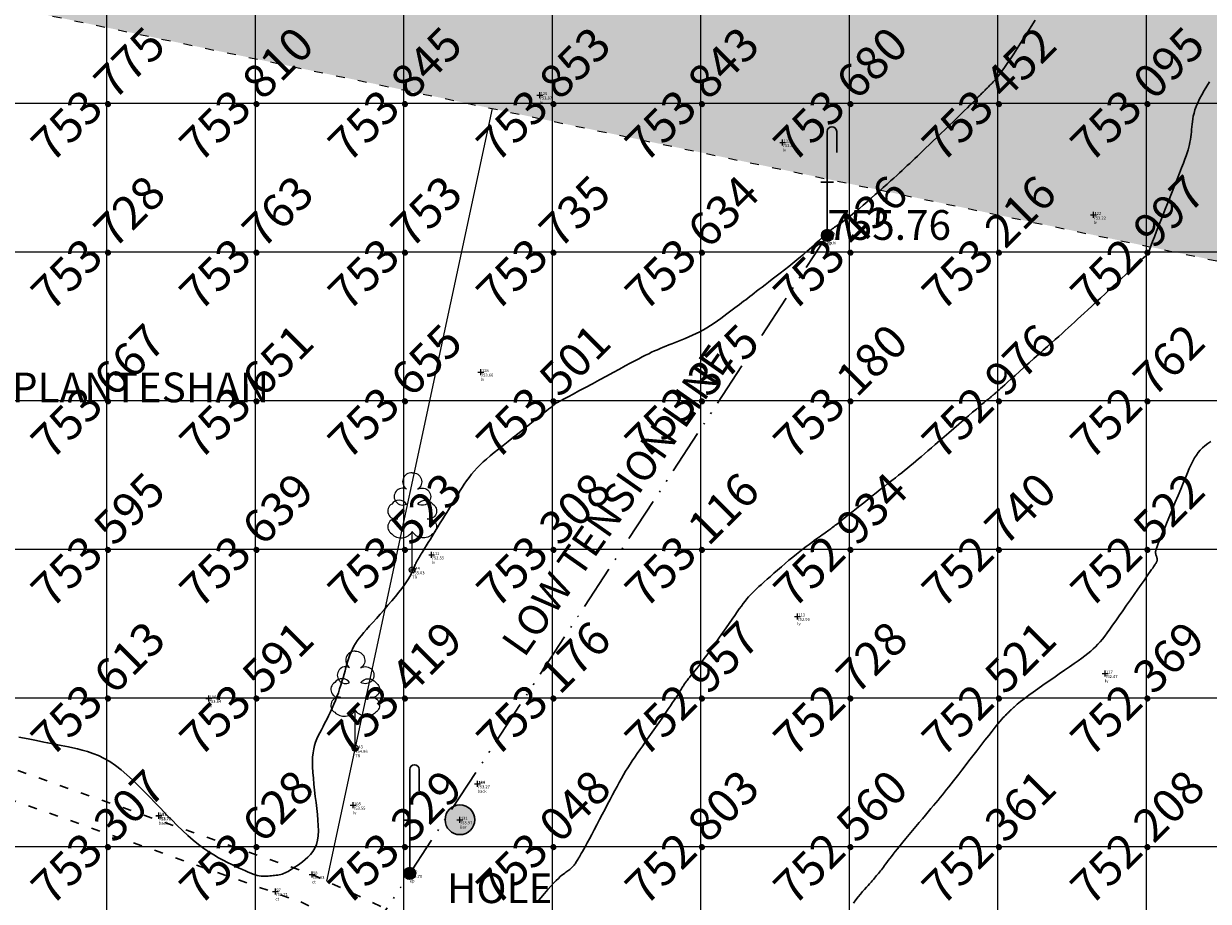
# Model space of a CAD drawing. Extents: x 211391 to 447957, y 1410580 to 2846156.
# Drawn here: x 224671 to 224751, y 1422636 to 1422696 of the extents above; entities that cross this region are included whole.
import ezdxf
from ezdxf.enums import TextEntityAlignment as Align

# ---------------------------------------------------------------- set-up
doc = ezdxf.new("R2010")
doc.units = 0
doc.header["$MEASUREMENT"] = 0
doc.header["$PDMODE"] = 2
doc.header["$PDSIZE"] = 0.2
for name, pattern in [('ACAD_ISO03W100', [30, 12, -18]), ('ACAD_ISO12W100', [21, 12, -3, 0, -3, 0, -3]), ('DASHDOT', [1, 0.5, -0.25, 0, -0.25])]:
    doc.linetypes.add(name, pattern=pattern)
for name, color, linetype, lineweight in [('Black Top', 5, 'ACAD_ISO03W100', 30), ('contour', 30, 'Continuous', 30), ('Elect Pole', 7, 'Continuous', 30), ('L.T.Line', 63, 'ACAD_ISO12W100', 30), ('Tree', 92, 'Continuous', 25), ('well', 223, 'Continuous', 30)]:
    doc.layers.add(name, color=color, linetype=linetype, lineweight=lineweight)
for name, color, linetype in [('BUND', 246, 'ACAD_ISO03W100'), ('DE', 7, 'Continuous'), ('EL', 7, 'Continuous'), ('GL', 251, 'Continuous'), ('grid', 251, 'DASHDOT'), ('Hatch', 251, 'Continuous'), ('HIGHT', 6, 'Continuous'), ('PN', 7, 'Continuous'), ('PT', 7, 'Continuous'), ('Text', 7, 'Continuous')]:
    doc.layers.add(name, color=color, linetype=linetype)
doc.styles.add('style1', font='tahoma.ttf')
doc.styles.add('style2', font='swissc.ttf')

# ---------------------------------------------------------------- blocks, each defined once
blk = doc.blocks.new('ep')
at = {"layer": 'Elect Pole', "ltscale": 0.25}
blk.add_hatch(color=256, dxfattribs=at).paths.add_polyline_path([(-0.394, 0, 1), (0.394, 0, 1)])
at = {"layer": 'Elect Pole'}
for points in [[(0, 0), (0, 7)], [(0.632, 5.568), (0.632, 7)], [(-0.44, 3.59), (0.426, 3.592)]]:
    blk.add_lwpolyline(points, dxfattribs=at)
at = {"layer": 'Elect Pole', "ltscale": 0.25}
blk.add_circle((0, 0), 0.394, dxfattribs=at)
at = {"layer": 'Elect Pole'}
blk.add_arc((0.316, 7), 0.316, 0, 180, dxfattribs=at)
blk = doc.blocks.new('Tree')
at = {"layer": 'Tree', "linetype": 'Continuous'}
blk.add_line((0, 0), (0, 2.583), dxfattribs=at)
for points in [[(0, 6.536, 0.753029), (-0.381, 5.426, 1.659783), (-0.381, 4.426, 0.520567), (-1.381, 4.426, 0.849431), (-0.973, 3.426, 0.849431), (-1.381, 2.426, 0.496879), (0, 2.583)], [(0, 6.536, -0.753029), (0.381, 5.426, -1.740252), (0.381, 4.426, -0.520567), (1.381, 4.426, -0.823899), (1.014, 3.426, -0.823899), (1.381, 2.426, -0.496879), (0, 2.583)]]:
    blk.add_lwpolyline(points, format="xyb", dxfattribs=at)
blk.add_circle((0, 0), 0.2, dxfattribs=at)

msp = doc.modelspace()

# ---------------------------------------------------------------- hatches: boundary and pattern name
at = {"layer": 'Hatch'}
h = msp.add_hatch(dxfattribs=at)
h.set_pattern_fill('GRASS', color=3, scale=5, style=0)
h.paths.add_polyline_path([(224768.46, 1422727.77), (224691.26, 1422739.86), (224630.33, 1422747.04), (224641.42, 1422796.58), (224664.82, 1422839.31), (224586.67, 1422866.774), (224569.3, 1422737.25), (224503.991, 1422748.888), (224512.285, 1422706.954), (224529.782, 1422698.685), (224549.406, 1422689.836), (224566.121, 1422683.549), (224626.699, 1422661.92), (224631.422, 1422660.044), (224639.26, 1422703.13), (224763.7, 1422676.99)])
at = {"layer": 'well'}
h = msp.add_hatch(color=256, dxfattribs=at)
edge = h.paths.add_edge_path()
edge.add_arc((224700.45, 1422641.961), 1, 0, 360)

# ---------------------------------------------------------------- linework, layer by layer
msp.add_lwpolyline([(224691.479, 1422637.825), (224702.653, 1422689.814)])
msp.add_circle((225251.8, 1422900.172), 2500)
at = {"layer": 'Black Top', "color": 7, "ltscale": 0.05}
for points in [[(224566.121, 1422683.549), (224626.699, 1422661.92), (224652.285, 1422651.757), (224690.492, 1422638.284), (224718.833, 1422625.093), (224741.905, 1422617.983), (224792.33, 1422607.45), (224864.441, 1422594.528)], [(224565.433, 1422681.671), (224625.993, 1422660.048), (224651.583, 1422649.884), (224689.736, 1422636.43), (224718.113, 1422623.222), (224741.405, 1422616.044), (224791.949, 1422605.487), (224864.088, 1422592.559)]]:
    msp.add_lwpolyline(points, dxfattribs=at)
at = {"layer": 'BUND', "ltscale": 0.05}
msp.add_lwpolyline([(224768.46, 1422727.77), (224691.26, 1422739.86), (224630.33, 1422747.04), (224641.42, 1422796.58), (224664.82, 1422839.31), (224586.67, 1422866.774), (224569.3, 1422737.25), (224503.991, 1422748.888), (224512.285, 1422706.954), (224529.782, 1422698.685), (224549.406, 1422689.836), (224566.121, 1422683.549), (224626.699, 1422661.92), (224631.422, 1422660.044), (224639.26, 1422703.13), (224763.7, 1422676.99)], close=True, dxfattribs=at)
at = {"layer": 'contour'}
for points in [[(224670.756, 1422647.527, 753.5), (224671.124, 1422647.454, 753.5), (224671.484, 1422647.382, 753.5), (224671.827, 1422647.313, 753.5), (224672.143, 1422647.25, 753.5), (224672.427, 1422647.193, 753.5), (224672.684, 1422647.142, 753.5), (224672.92, 1422647.094, 753.5), (224673.146, 1422647.049, 753.5), (224673.368, 1422647.005, 753.5), (224673.594, 1422646.96, 753.5), (224673.833, 1422646.913, 753.5), (224674.091, 1422646.861, 753.5), (224674.377, 1422646.804, 753.5), (224674.687, 1422646.736, 753.5), (224675.018, 1422646.654, 753.5), (224675.367, 1422646.554, 753.5), (224675.73, 1422646.43, 753.5), (224676.104, 1422646.278, 753.5), (224676.484, 1422646.094, 753.5), (224676.869, 1422645.873, 753.5), (224677.253, 1422645.614, 753.5), (224677.638, 1422645.318, 753.5), (224678.022, 1422644.993, 753.5), (224678.405, 1422644.643, 753.5), (224678.787, 1422644.273, 753.5), (224679.167, 1422643.89, 753.5), (224679.546, 1422643.499, 753.5), (224679.923, 1422643.104, 753.5), (224680.298, 1422642.711, 753.5), (224680.671, 1422642.324, 753.5), (224681.041, 1422641.946, 753.5), (224681.408, 1422641.58, 753.5), (224681.772, 1422641.229, 753.5), (224682.133, 1422640.896, 753.5), (224682.49, 1422640.585, 753.5), (224682.844, 1422640.299, 753.5), (224683.194, 1422640.039, 753.5), (224683.538, 1422639.806, 753.5), (224683.874, 1422639.596, 753.5), (224684.199, 1422639.408, 753.5), (224684.511, 1422639.239, 753.5), (224684.808, 1422639.087, 753.5), (224685.087, 1422638.95, 753.5), (224685.347, 1422638.826, 753.5), (224685.585, 1422638.713, 753.5), (224685.804, 1422638.61, 753.5), (224686.004, 1422638.518, 753.5), (224686.188, 1422638.437, 753.5), (224686.358, 1422638.366, 753.5), (224686.517, 1422638.306, 753.5), (224686.665, 1422638.257, 753.5), (224686.805, 1422638.219, 753.5), (224686.939, 1422638.192, 753.5), (224687.068, 1422638.174, 753.5), (224687.191, 1422638.164, 753.5), (224687.311, 1422638.162, 753.5), (224687.427, 1422638.164, 753.5), (224687.54, 1422638.171, 753.5), (224687.65, 1422638.18, 753.5), (224687.759, 1422638.191, 753.5), (224687.866, 1422638.202, 753.5), (224687.972, 1422638.214, 753.5), (224688.076, 1422638.227, 753.5), (224688.179, 1422638.243, 753.5), (224688.281, 1422638.261, 753.5), (224688.381, 1422638.284, 753.5), (224688.481, 1422638.312, 753.5), (224688.578, 1422638.345, 753.5), (224688.675, 1422638.384, 753.5), (224688.773, 1422638.431, 753.5), (224688.874, 1422638.485, 753.5), (224688.981, 1422638.547, 753.5), (224689.095, 1422638.619, 753.5), (224689.22, 1422638.7, 753.5), (224689.357, 1422638.791, 753.5), (224689.508, 1422638.893, 753.5), (224689.675, 1422639.007, 753.5), (224689.853, 1422639.134, 753.5), (224690.035, 1422639.277, 753.5), (224690.214, 1422639.438, 753.5), (224690.385, 1422639.619, 753.5), (224690.54, 1422639.822, 753.5), (224690.675, 1422640.05, 753.5), (224690.781, 1422640.303, 753.5), (224690.855, 1422640.584, 753.5), (224690.899, 1422640.891, 753.5), (224690.916, 1422641.221, 753.5), (224690.913, 1422641.571, 753.5), (224690.891, 1422641.939, 753.5), (224690.856, 1422642.321, 753.5), (224690.812, 1422642.716, 753.5), (224690.762, 1422643.121, 753.5), (224690.712, 1422643.531, 753.5), (224690.663, 1422643.944, 753.5), (224690.617, 1422644.353, 753.5), (224690.578, 1422644.754, 753.5), (224690.548, 1422645.143, 753.5), (224690.528, 1422645.513, 753.5), (224690.522, 1422645.86, 753.5), (224690.531, 1422646.179, 753.5), (224690.558, 1422646.467, 753.5), (224690.602, 1422646.727, 753.5), (224690.66, 1422646.966, 753.5), (224690.732, 1422647.188, 753.5), (224690.816, 1422647.399, 753.5), (224690.91, 1422647.605, 753.5), (224691.013, 1422647.812, 753.5), (224691.124, 1422648.024, 753.5), (224691.24, 1422648.246, 753.5), (224691.36, 1422648.478, 753.5), (224691.482, 1422648.719, 753.5), (224691.605, 1422648.966, 753.5), (224691.727, 1422649.219, 753.5), (224691.846, 1422649.476, 753.5), (224691.961, 1422649.735, 753.5), (224692.069, 1422649.995, 753.5), (224692.17, 1422650.255, 753.5), (224692.263, 1422650.513, 753.5), (224692.35, 1422650.77, 753.5), (224692.431, 1422651.023, 753.5), (224692.508, 1422651.273, 753.5), (224692.58, 1422651.518, 753.5), (224692.648, 1422651.758, 753.5), (224692.713, 1422651.992, 753.5), (224692.777, 1422652.219, 753.5), (224692.84, 1422652.439, 753.5), (224692.904, 1422652.653, 753.5), (224692.972, 1422652.861, 753.5), (224693.044, 1422653.062, 753.5), (224693.123, 1422653.259, 753.5), (224693.209, 1422653.45, 753.5), (224693.306, 1422653.635, 753.5), (224693.414, 1422653.817, 753.5), (224693.534, 1422653.997, 753.5), (224693.669, 1422654.18, 753.5), (224693.818, 1422654.368, 753.5), (224693.984, 1422654.565, 753.5), (224694.166, 1422654.775, 753.5), (224694.367, 1422655.001, 753.5), (224694.588, 1422655.247, 753.5), (224694.827, 1422655.515, 753.5), (224695.081, 1422655.8, 753.5), (224695.342, 1422656.095, 753.5), (224695.605, 1422656.396, 753.5), (224695.862, 1422656.696, 753.5), (224696.107, 1422656.989, 753.5), (224696.334, 1422657.268, 753.5), (224696.537, 1422657.529, 753.5), (224696.71, 1422657.765, 753.5), (224696.855, 1422657.978, 753.5), (224696.976, 1422658.168, 753.5), (224697.075, 1422658.338, 753.5), (224697.155, 1422658.489, 753.5), (224697.221, 1422658.623, 753.5), (224697.274, 1422658.74, 753.5), (224697.319, 1422658.843, 753.5), (224697.357, 1422658.933, 753.5), (224697.391, 1422659.012, 753.5), (224697.42, 1422659.081, 753.5), (224697.446, 1422659.141, 753.5), (224697.47, 1422659.193, 753.5), (224697.491, 1422659.24, 753.5), (224697.511, 1422659.283, 753.5), (224697.53, 1422659.322, 753.5), (224697.55, 1422659.359, 753.5), (224697.569, 1422659.395, 753.5), (224697.589, 1422659.431, 753.5), (224697.61, 1422659.466, 753.5), (224697.631, 1422659.502, 753.5), (224697.654, 1422659.539, 753.5), (224697.677, 1422659.577, 753.5), (224697.702, 1422659.617, 753.5), (224697.728, 1422659.66, 753.5), (224697.759, 1422659.71, 753.5), (224697.796, 1422659.771, 753.5), (224697.843, 1422659.848, 753.5), (224697.902, 1422659.944, 753.5), (224697.975, 1422660.064, 753.5), (224698.066, 1422660.213, 753.5), (224698.177, 1422660.394, 753.5), (224698.31, 1422660.609, 753.5), (224698.46, 1422660.854, 753.5), (224698.622, 1422661.118, 753.5), (224698.791, 1422661.393, 753.5), (224698.962, 1422661.671, 753.5), (224699.13, 1422661.943, 753.5), (224699.288, 1422662.201, 753.5), (224699.433, 1422662.435, 753.5), (224699.56, 1422662.641, 753.5), (224699.671, 1422662.822, 753.5), (224699.77, 1422662.984, 753.5), (224699.862, 1422663.134, 753.5), (224699.951, 1422663.277, 753.5), (224700.039, 1422663.422, 753.5), (224700.131, 1422663.573, 753.5), (224700.232, 1422663.737, 753.5), (224700.344, 1422663.919, 753.5), (224700.467, 1422664.116, 753.5), (224700.601, 1422664.326, 753.5), (224700.745, 1422664.545, 753.5), (224700.899, 1422664.768, 753.5), (224701.063, 1422664.992, 753.5), (224701.235, 1422665.214, 753.5), (224701.415, 1422665.43, 753.5), (224701.604, 1422665.637, 753.5), (224701.803, 1422665.838, 753.5), (224702.015, 1422666.037, 753.5), (224702.243, 1422666.238, 753.5), (224702.489, 1422666.446, 753.5), (224702.756, 1422666.665, 753.5), (224703.046, 1422666.899, 753.5), (224703.362, 1422667.151, 753.5), (224703.704, 1422667.424, 753.5), (224704.066, 1422667.712, 753.5), (224704.435, 1422668.007, 753.5), (224704.804, 1422668.301, 753.5), (224705.161, 1422668.586, 753.5), (224705.496, 1422668.853, 753.5), (224705.8, 1422669.096, 753.5), (224706.062, 1422669.306, 753.5), (224706.276, 1422669.476, 753.5), (224706.444, 1422669.611, 753.5), (224706.572, 1422669.714, 753.5), (224706.667, 1422669.79, 753.5), (224706.734, 1422669.844, 753.5), (224706.779, 1422669.88, 753.5), (224706.809, 1422669.904, 753.5), (224706.829, 1422669.92, 753.5), (224706.844, 1422669.933, 753.5), (224706.856, 1422669.942, 753.5), (224706.865, 1422669.95, 753.5), (224706.872, 1422669.955, 753.5), (224706.877, 1422669.959, 753.5), (224706.88, 1422669.962, 753.5), (224706.883, 1422669.964, 753.5), (224706.884, 1422669.965, 753.5), (224706.886, 1422669.967, 753.5), (224706.887, 1422669.968, 753.5), (224706.888, 1422669.97, 753.5), (224706.889, 1422669.971, 753.5), (224706.89, 1422669.972, 753.5), (224706.891, 1422669.973, 753.5), (224706.892, 1422669.974, 753.5), (224706.894, 1422669.975, 753.5), (224706.895, 1422669.976, 753.5), (224706.897, 1422669.977, 753.5), (224706.899, 1422669.978, 753.5), (224706.901, 1422669.979, 753.5), (224706.903, 1422669.98, 753.5), (224706.905, 1422669.981, 753.5), (224706.908, 1422669.982, 753.5), (224706.911, 1422669.983, 753.5), (224706.915, 1422669.985, 753.5), (224706.93, 1422669.993, 753.5), (224706.962, 1422670.011, 753.5), (224707.023, 1422670.044, 753.5), (224707.122, 1422670.097, 753.5), (224707.266, 1422670.175, 753.5), (224707.467, 1422670.283, 753.5), (224707.732, 1422670.425, 753.5), (224708.068, 1422670.606, 753.5), (224708.462, 1422670.818, 753.5), (224708.9, 1422671.054, 753.5), (224709.367, 1422671.304, 753.5), (224709.846, 1422671.562, 753.5), (224710.322, 1422671.818, 753.5), (224710.78, 1422672.065, 753.5), (224711.205, 1422672.294, 753.5), (224711.585, 1422672.498, 753.5), (224711.922, 1422672.68, 753.5), (224712.222, 1422672.84, 753.5), (224712.49, 1422672.982, 753.5), (224712.732, 1422673.108, 753.5), (224712.953, 1422673.221, 753.5), (224713.16, 1422673.324, 753.5), (224713.358, 1422673.418, 753.5), (224713.552, 1422673.508, 753.5), (224713.744, 1422673.593, 753.5), (224713.936, 1422673.675, 753.5), (224714.129, 1422673.755, 753.5), (224714.325, 1422673.834, 753.5), (224714.525, 1422673.913, 753.5), (224714.73, 1422673.994, 753.5), (224714.943, 1422674.077, 753.5), (224715.165, 1422674.163, 753.5), (224715.393, 1422674.254, 753.5), (224715.628, 1422674.35, 753.5), (224715.868, 1422674.452, 753.5), (224716.111, 1422674.561, 753.5), (224716.356, 1422674.676, 753.5), (224716.601, 1422674.8, 753.5), (224716.845, 1422674.933, 753.5), (224717.088, 1422675.076, 753.5), (224717.327, 1422675.225, 753.5), (224717.561, 1422675.379, 753.5), (224717.789, 1422675.536, 753.5), (224718.009, 1422675.693, 753.5), (224718.221, 1422675.848, 753.5), (224718.423, 1422675.998, 753.5), (224718.613, 1422676.141, 753.5), (224718.792, 1422676.275, 753.5), (224718.959, 1422676.402, 753.5), (224719.117, 1422676.521, 753.5), (224719.268, 1422676.635, 753.5), (224719.413, 1422676.745, 753.5), (224719.555, 1422676.853, 753.5), (224719.694, 1422676.959, 753.5), (224719.833, 1422677.065, 753.5), (224719.974, 1422677.172, 753.5), (224720.119, 1422677.283, 753.5), (224720.27, 1422677.4, 753.5), (224720.432, 1422677.524, 753.5), (224720.605, 1422677.657, 753.5), (224720.794, 1422677.803, 753.5), (224721.001, 1422677.963, 753.5), (224721.228, 1422678.138, 753.5), (224721.477, 1422678.331, 753.5), (224721.743, 1422678.538, 753.5), (224722.021, 1422678.754, 753.5), (224722.304, 1422678.976, 753.5), (224722.588, 1422679.199, 753.5), (224722.865, 1422679.419, 753.5), (224723.129, 1422679.632, 753.5), (224723.376, 1422679.834, 753.5), (224723.601, 1422680.021, 753.5), (224723.803, 1422680.193, 753.5), (224723.985, 1422680.351, 753.5), (224724.148, 1422680.497, 753.5), (224724.295, 1422680.63, 753.5), (224724.428, 1422680.753, 753.5), (224724.547, 1422680.865, 753.5), (224724.656, 1422680.968, 753.5), (224724.756, 1422681.062, 753.5), (224724.848, 1422681.149, 753.5), (224724.933, 1422681.229, 753.5), (224725.012, 1422681.303, 753.5), (224725.088, 1422681.371, 753.5), (224725.161, 1422681.435, 753.5), (224725.232, 1422681.496, 753.5), (224725.302, 1422681.554, 753.5), (224725.374, 1422681.61, 753.5), (224725.446, 1422681.665, 753.5), (224725.521, 1422681.719, 753.5), (224725.599, 1422681.774, 753.5), (224725.68, 1422681.829, 753.5), (224725.765, 1422681.887, 753.5), (224725.855, 1422681.947, 753.5), (224725.951, 1422682.011, 753.5), (224726.053, 1422682.079, 753.5), (224726.163, 1422682.155, 753.5), (224726.284, 1422682.239, 753.5), (224726.418, 1422682.336, 753.5), (224726.567, 1422682.448, 753.5), (224726.734, 1422682.577, 753.5), (224726.92, 1422682.726, 753.5), (224727.129, 1422682.898, 753.5), (224727.36, 1422683.094, 753.5), (224727.611, 1422683.311, 753.5), (224727.875, 1422683.542, 753.5), (224728.147, 1422683.783, 753.5), (224728.422, 1422684.028, 753.5), (224728.695, 1422684.271, 753.5), (224728.959, 1422684.509, 753.5), (224729.21, 1422684.735, 753.5), (224729.443, 1422684.946, 753.5), (224729.66, 1422685.141, 753.5), (224729.862, 1422685.325, 753.5), (224730.053, 1422685.498, 753.5), (224730.234, 1422685.663, 753.5), (224730.408, 1422685.823, 753.5), (224730.578, 1422685.979, 753.5), (224730.744, 1422686.134, 753.5), (224730.911, 1422686.29, 753.5), (224731.08, 1422686.45, 753.5), (224731.254, 1422686.616, 753.5), (224731.437, 1422686.79, 753.5), (224731.63, 1422686.975, 753.5), (224731.836, 1422687.173, 753.5), (224732.058, 1422687.387, 753.5), (224732.298, 1422687.62, 753.5), (224732.559, 1422687.871, 753.5), (224732.834, 1422688.137, 753.5), (224733.117, 1422688.412, 753.5), (224733.402, 1422688.688, 753.5), (224733.682, 1422688.959, 753.5), (224733.951, 1422689.22, 753.5), (224734.202, 1422689.463, 753.5), (224734.428, 1422689.684, 753.5), (224734.625, 1422689.876, 753.5), (224734.794, 1422690.042, 753.5), (224734.938, 1422690.184, 753.5), (224735.061, 1422690.305, 753.5), (224735.166, 1422690.409, 753.5), (224735.256, 1422690.498, 753.5), (224735.333, 1422690.576, 753.5), (224735.402, 1422690.646, 753.5), (224735.465, 1422690.709, 753.5), (224735.523, 1422690.768, 753.5), (224735.577, 1422690.823, 753.5), (224735.628, 1422690.874, 753.5), (224735.676, 1422690.923, 753.5), (224735.722, 1422690.969, 753.5), (224735.766, 1422691.014, 753.5), (224735.81, 1422691.059, 753.5), (224735.854, 1422691.103, 753.5), (224735.899, 1422691.148, 753.5), (224735.946, 1422691.194, 753.5), (224735.994, 1422691.242, 753.5), (224736.045, 1422691.293, 753.5), (224736.1, 1422691.347, 753.5), (224736.159, 1422691.406, 753.5), (224736.222, 1422691.47, 753.5), (224736.292, 1422691.539, 753.5), (224736.369, 1422691.619, 753.5), (224736.456, 1422691.715, 753.5), (224736.555, 1422691.829, 753.5), (224736.669, 1422691.968, 753.5), (224736.799, 1422692.136, 753.5), (224736.949, 1422692.338, 753.5), (224737.119, 1422692.579, 753.5), (224737.312, 1422692.859, 753.5), (224737.523, 1422693.174, 753.5), (224737.746, 1422693.513, 753.5), (224737.975, 1422693.866, 753.5), (224738.206, 1422694.224, 753.5), (224738.433, 1422694.577, 753.5), (224738.65, 1422694.917, 753.5), (224738.851, 1422695.233, 753.5), (224739.032, 1422695.518, 753.5), (224739.194, 1422695.774, 753.5)], [(224705.634, 1422636.398, 753), (224705.891, 1422636.705, 753), (224706.14, 1422636.998, 753), (224706.374, 1422637.268, 753), (224706.587, 1422637.508, 753), (224706.776, 1422637.711, 753), (224706.941, 1422637.881, 753), (224707.085, 1422638.02, 753), (224707.211, 1422638.135, 753), (224707.321, 1422638.228, 753), (224707.418, 1422638.305, 753), (224707.504, 1422638.37, 753), (224707.583, 1422638.427, 753), (224707.656, 1422638.48, 753), (224707.725, 1422638.529, 753), (224707.789, 1422638.577, 753), (224707.849, 1422638.624, 753), (224707.905, 1422638.67, 753), (224707.958, 1422638.716, 753), (224708.008, 1422638.762, 753), (224708.055, 1422638.811, 753), (224708.1, 1422638.861, 753), (224708.143, 1422638.914, 753), (224708.184, 1422638.969, 753), (224708.225, 1422639.028, 753), (224708.266, 1422639.089, 753), (224708.308, 1422639.155, 753), (224708.352, 1422639.224, 753), (224708.397, 1422639.298, 753), (224708.445, 1422639.377, 753), (224708.497, 1422639.464, 753), (224708.557, 1422639.564, 753), (224708.625, 1422639.682, 753), (224708.704, 1422639.82, 753), (224708.796, 1422639.985, 753), (224708.903, 1422640.179, 753), (224709.026, 1422640.406, 753), (224709.168, 1422640.67, 753), (224709.325, 1422640.965, 753), (224709.494, 1422641.285, 753), (224709.672, 1422641.622, 753), (224709.854, 1422641.969, 753), (224710.038, 1422642.32, 753), (224710.221, 1422642.668, 753), (224710.397, 1422643.006, 753), (224710.565, 1422643.328, 753), (224710.726, 1422643.634, 753), (224710.88, 1422643.926, 753), (224711.03, 1422644.206, 753), (224711.176, 1422644.474, 753), (224711.32, 1422644.732, 753), (224711.463, 1422644.982, 753), (224711.608, 1422645.225, 753), (224711.754, 1422645.463, 753), (224711.904, 1422645.698, 753), (224712.059, 1422645.934, 753), (224712.22, 1422646.174, 753), (224712.389, 1422646.42, 753), (224712.568, 1422646.677, 753), (224712.757, 1422646.946, 753), (224712.957, 1422647.232, 753), (224713.17, 1422647.535, 753), (224713.392, 1422647.851, 753), (224713.617, 1422648.172, 753), (224713.842, 1422648.493, 753), (224714.06, 1422648.806, 753), (224714.267, 1422649.104, 753), (224714.459, 1422649.381, 753), (224714.63, 1422649.63, 753), (224714.776, 1422649.846, 753), (224714.901, 1422650.032, 753), (224715.005, 1422650.19, 753), (224715.093, 1422650.325, 753), (224715.166, 1422650.441, 753), (224715.228, 1422650.54, 753), (224715.282, 1422650.628, 753), (224715.33, 1422650.708, 753), (224715.375, 1422650.782, 753), (224715.418, 1422650.853, 753), (224715.459, 1422650.92, 753), (224715.499, 1422650.985, 753), (224715.538, 1422651.047, 753), (224715.577, 1422651.108, 753), (224715.617, 1422651.167, 753), (224715.658, 1422651.225, 753), (224715.701, 1422651.284, 753), (224715.746, 1422651.343, 753), (224715.793, 1422651.404, 753), (224715.845, 1422651.469, 753), (224715.901, 1422651.537, 753), (224715.962, 1422651.611, 753), (224716.029, 1422651.692, 753), (224716.102, 1422651.781, 753), (224716.183, 1422651.878, 753), (224716.272, 1422651.987, 753), (224716.372, 1422652.111, 753), (224716.483, 1422652.252, 753), (224716.609, 1422652.414, 753), (224716.749, 1422652.598, 753), (224716.906, 1422652.809, 753), (224717.082, 1422653.048, 753), (224717.276, 1422653.317, 753), (224717.485, 1422653.61, 753), (224717.705, 1422653.92, 753), (224717.93, 1422654.239, 753), (224718.154, 1422654.56, 753), (224718.374, 1422654.876, 753), (224718.585, 1422655.178, 753), (224718.78, 1422655.46, 753), (224718.958, 1422655.715, 753), (224719.118, 1422655.945, 753), (224719.265, 1422656.153, 753), (224719.401, 1422656.342, 753), (224719.529, 1422656.514, 753), (224719.651, 1422656.673, 753), (224719.771, 1422656.822, 753), (224719.892, 1422656.963, 753), (224720.016, 1422657.099, 753), (224720.145, 1422657.232, 753), (224720.282, 1422657.367, 753), (224720.427, 1422657.505, 753), (224720.584, 1422657.649, 753), (224720.754, 1422657.802, 753), (224720.939, 1422657.967, 753), (224721.141, 1422658.145, 753), (224721.362, 1422658.34, 753), (224721.597, 1422658.547, 753), (224721.843, 1422658.764, 753), (224722.097, 1422658.985, 753), (224722.354, 1422659.207, 753), (224722.61, 1422659.425, 753), (224722.862, 1422659.637, 753), (224723.106, 1422659.837, 753), (224723.338, 1422660.023, 753), (224723.558, 1422660.195, 753), (224723.765, 1422660.352, 753), (224723.958, 1422660.496, 753), (224724.139, 1422660.628, 753), (224724.307, 1422660.748, 753), (224724.461, 1422660.857, 753), (224724.601, 1422660.956, 753), (224724.728, 1422661.045, 753), (224724.842, 1422661.126, 753), (224724.945, 1422661.199, 753), (224725.04, 1422661.266, 753), (224725.126, 1422661.328, 753), (224725.207, 1422661.386, 753), (224725.283, 1422661.442, 753), (224725.356, 1422661.496, 753), (224725.428, 1422661.55, 753), (224725.5, 1422661.604, 753), (224725.572, 1422661.66, 753), (224725.646, 1422661.717, 753), (224725.723, 1422661.777, 753), (224725.803, 1422661.84, 753), (224725.888, 1422661.907, 753), (224725.978, 1422661.979, 753), (224726.076, 1422662.056, 753), (224726.182, 1422662.14, 753), (224726.3, 1422662.234, 753), (224726.432, 1422662.338, 753), (224726.58, 1422662.456, 753), (224726.747, 1422662.588, 753), (224726.935, 1422662.737, 753), (224727.146, 1422662.904, 753), (224727.382, 1422663.09, 753), (224727.639, 1422663.292, 753), (224727.91, 1422663.506, 753), (224728.191, 1422663.728, 753), (224728.476, 1422663.952, 753), (224728.76, 1422664.176, 753), (224729.036, 1422664.393, 753), (224729.299, 1422664.601, 753), (224729.546, 1422664.796, 753), (224729.777, 1422664.979, 753), (224729.995, 1422665.151, 753), (224730.202, 1422665.316, 753), (224730.399, 1422665.474, 753), (224730.591, 1422665.629, 753), (224730.778, 1422665.781, 753), (224730.964, 1422665.934, 753), (224731.15, 1422666.089, 753), (224731.34, 1422666.248, 753), (224731.537, 1422666.415, 753), (224731.745, 1422666.592, 753), (224731.966, 1422666.782, 753), (224732.205, 1422666.987, 753), (224732.464, 1422667.211, 753), (224732.747, 1422667.455, 753), (224733.054, 1422667.721, 753), (224733.38, 1422668.003, 753), (224733.715, 1422668.293, 753), (224734.051, 1422668.583, 753), (224734.379, 1422668.866, 753), (224734.69, 1422669.134, 753), (224734.975, 1422669.379, 753), (224735.226, 1422669.594, 753), (224735.435, 1422669.773, 753), (224735.607, 1422669.919, 753), (224735.744, 1422670.035, 753), (224735.854, 1422670.126, 753), (224735.939, 1422670.196, 753), (224736.006, 1422670.251, 753), (224736.059, 1422670.293, 753), (224736.103, 1422670.328, 753), (224736.142, 1422670.36, 753), (224736.177, 1422670.388, 753), (224736.21, 1422670.414, 753), (224736.24, 1422670.439, 753), (224736.267, 1422670.461, 753), (224736.293, 1422670.483, 753), (224736.318, 1422670.503, 753), (224736.342, 1422670.524, 753), (224736.366, 1422670.544, 753), (224736.389, 1422670.565, 753), (224736.413, 1422670.586, 753), (224736.438, 1422670.608, 753), (224736.464, 1422670.631, 753), (224736.492, 1422670.656, 753), (224736.521, 1422670.683, 753), (224736.553, 1422670.712, 753), (224736.588, 1422670.744, 753), (224736.63, 1422670.783, 753), (224736.685, 1422670.833, 753), (224736.758, 1422670.899, 753), (224736.854, 1422670.986, 753), (224736.978, 1422671.097, 753), (224737.135, 1422671.238, 753), (224737.33, 1422671.413, 753), (224737.567, 1422671.624, 753), (224737.838, 1422671.866, 753), (224738.136, 1422672.132, 753), (224738.452, 1422672.414, 753), (224738.779, 1422672.705, 753), (224739.107, 1422672.997, 753), (224739.429, 1422673.284, 753), (224739.736, 1422673.558, 753), (224740.023, 1422673.814, 753), (224740.289, 1422674.051, 753), (224740.538, 1422674.274, 753), (224740.773, 1422674.484, 753), (224740.996, 1422674.685, 753), (224741.211, 1422674.879, 753), (224741.421, 1422675.069, 753), (224741.628, 1422675.257, 753), (224741.835, 1422675.447, 753), (224742.046, 1422675.641, 753), (224742.265, 1422675.842, 753), (224742.493, 1422676.054, 753), (224742.736, 1422676.279, 753), (224742.997, 1422676.521, 753), (224743.278, 1422676.783, 753), (224743.584, 1422677.068, 753), (224743.915, 1422677.376, 753), (224744.264, 1422677.702, 753), (224744.62, 1422678.034, 753), (224744.974, 1422678.364, 753), (224745.315, 1422678.682, 753), (224745.634, 1422678.979, 753), (224745.92, 1422679.246, 753), (224746.163, 1422679.473, 753), (224746.356, 1422679.652, 753), (224746.502, 1422679.789, 753), (224746.609, 1422679.888, 753), (224746.682, 1422679.956, 753), (224746.729, 1422679.999, 753), (224746.756, 1422680.024, 753), (224746.769, 1422680.036, 753), (224746.774, 1422680.041, 753), (224746.779, 1422680.045, 753), (224746.783, 1422680.049, 753), (224746.786, 1422680.053, 753), (224746.789, 1422680.056, 753), (224746.792, 1422680.06, 753), (224746.795, 1422680.063, 753), (224746.797, 1422680.067, 753), (224746.799, 1422680.071, 753), (224746.802, 1422680.075, 753), (224746.804, 1422680.08, 753), (224746.806, 1422680.085, 753), (224746.808, 1422680.092, 753), (224746.811, 1422680.1, 753), (224746.814, 1422680.11, 753), (224746.817, 1422680.122, 753), (224746.821, 1422680.136, 753), (224746.826, 1422680.155, 753), (224746.836, 1422680.186, 753), (224746.855, 1422680.239, 753), (224746.886, 1422680.324, 753), (224746.934, 1422680.451, 753), (224747.002, 1422680.63, 753), (224747.095, 1422680.871, 753), (224747.216, 1422681.182, 753), (224747.369, 1422681.571, 753), (224747.546, 1422682.023, 753), (224747.742, 1422682.52, 753), (224747.95, 1422683.046, 753), (224748.162, 1422683.582, 753), (224748.371, 1422684.111, 753), (224748.57, 1422684.615, 753), (224748.752, 1422685.076, 753), (224748.912, 1422685.481, 753), (224749.05, 1422685.832, 753), (224749.168, 1422686.138, 753), (224749.268, 1422686.404, 753), (224749.352, 1422686.638, 753), (224749.423, 1422686.847, 753), (224749.483, 1422687.038, 753), (224749.532, 1422687.219, 753), (224749.574, 1422687.395, 753), (224749.61, 1422687.568, 753), (224749.64, 1422687.739, 753), (224749.665, 1422687.909, 753), (224749.687, 1422688.078, 753), (224749.706, 1422688.246, 753), (224749.723, 1422688.416, 753), (224749.74, 1422688.586, 753), (224749.757, 1422688.759, 753), (224749.777, 1422688.936, 753), (224749.803, 1422689.119, 753), (224749.839, 1422689.31, 753), (224749.887, 1422689.512, 753), (224749.95, 1422689.726, 753), (224750.033, 1422689.955, 753), (224750.137, 1422690.2, 753), (224750.264, 1422690.464, 753), (224750.412, 1422690.741, 753), (224750.576, 1422691.029, 753), (224750.752, 1422691.322, 753), (224750.935, 1422691.617, 753)], [(224726.943, 1422636.355, 752.5), (224727.114, 1422636.575, 752.5), (224727.276, 1422636.775, 752.5), (224727.428, 1422636.959, 752.5), (224727.57, 1422637.125, 752.5), (224727.702, 1422637.277, 752.5), (224727.824, 1422637.416, 752.5), (224727.937, 1422637.542, 752.5), (224728.04, 1422637.657, 752.5), (224728.134, 1422637.764, 752.5), (224728.221, 1422637.862, 752.5), (224728.301, 1422637.953, 752.5), (224728.375, 1422638.039, 752.5), (224728.446, 1422638.121, 752.5), (224728.513, 1422638.201, 752.5), (224728.577, 1422638.279, 752.5), (224728.641, 1422638.357, 752.5), (224728.704, 1422638.436, 752.5), (224728.767, 1422638.517, 752.5), (224728.832, 1422638.601, 752.5), (224728.899, 1422638.688, 752.5), (224728.968, 1422638.78, 752.5), (224729.042, 1422638.878, 752.5), (224729.12, 1422638.982, 752.5), (224729.203, 1422639.093, 752.5), (224729.294, 1422639.214, 752.5), (224729.394, 1422639.346, 752.5), (224729.504, 1422639.49, 752.5), (224729.627, 1422639.648, 752.5), (224729.764, 1422639.823, 752.5), (224729.918, 1422640.015, 752.5), (224730.089, 1422640.226, 752.5), (224730.279, 1422640.458, 752.5), (224730.485, 1422640.707, 752.5), (224730.701, 1422640.966, 752.5), (224730.924, 1422641.233, 752.5), (224731.15, 1422641.501, 752.5), (224731.374, 1422641.767, 752.5), (224731.591, 1422642.024, 752.5), (224731.798, 1422642.269, 752.5), (224731.99, 1422642.497, 752.5), (224732.17, 1422642.711, 752.5), (224732.339, 1422642.912, 752.5), (224732.499, 1422643.103, 752.5), (224732.651, 1422643.286, 752.5), (224732.798, 1422643.464, 752.5), (224732.942, 1422643.64, 752.5), (224733.084, 1422643.815, 752.5), (224733.227, 1422643.993, 752.5), (224733.373, 1422644.177, 752.5), (224733.525, 1422644.37, 752.5), (224733.686, 1422644.576, 752.5), (224733.86, 1422644.798, 752.5), (224734.048, 1422645.04, 752.5), (224734.253, 1422645.305, 752.5), (224734.479, 1422645.597, 752.5), (224734.726, 1422645.917, 752.5), (224734.989, 1422646.258, 752.5), (224735.261, 1422646.609, 752.5), (224735.535, 1422646.962, 752.5), (224735.803, 1422647.307, 752.5), (224736.059, 1422647.633, 752.5), (224736.295, 1422647.932, 752.5), (224736.503, 1422648.194, 752.5), (224736.679, 1422648.411, 752.5), (224736.825, 1422648.587, 752.5), (224736.944, 1422648.727, 752.5), (224737.04, 1422648.836, 752.5), (224737.118, 1422648.921, 752.5), (224737.181, 1422648.986, 752.5), (224737.232, 1422649.037, 752.5), (224737.276, 1422649.079, 752.5), (224737.316, 1422649.117, 752.5), (224737.353, 1422649.153, 752.5), (224737.388, 1422649.187, 752.5), (224737.42, 1422649.218, 752.5), (224737.451, 1422649.248, 752.5), (224737.481, 1422649.276, 752.5), (224737.51, 1422649.304, 752.5), (224737.538, 1422649.332, 752.5), (224737.567, 1422649.359, 752.5), (224737.597, 1422649.387, 752.5), (224737.627, 1422649.415, 752.5), (224737.659, 1422649.445, 752.5), (224737.693, 1422649.477, 752.5), (224737.73, 1422649.511, 752.5), (224737.769, 1422649.548, 752.5), (224737.811, 1422649.588, 752.5), (224737.858, 1422649.632, 752.5), (224737.915, 1422649.683, 752.5), (224737.986, 1422649.745, 752.5), (224738.078, 1422649.822, 752.5), (224738.197, 1422649.916, 752.5), (224738.347, 1422650.032, 752.5), (224738.536, 1422650.173, 752.5), (224738.768, 1422650.342, 752.5), (224739.046, 1422650.542, 752.5), (224739.363, 1422650.767, 752.5), (224739.709, 1422651.01, 752.5), (224740.072, 1422651.264, 752.5), (224740.444, 1422651.523, 752.5), (224740.813, 1422651.78, 752.5), (224741.169, 1422652.028, 752.5), (224741.503, 1422652.259, 752.5), (224741.805, 1422652.469, 752.5), (224742.077, 1422652.659, 752.5), (224742.322, 1422652.834, 752.5), (224742.543, 1422652.998, 752.5), (224742.745, 1422653.153, 752.5), (224742.929, 1422653.303, 752.5), (224743.101, 1422653.453, 752.5), (224743.261, 1422653.607, 752.5), (224743.415, 1422653.767, 752.5), (224743.566, 1422653.936, 752.5), (224743.718, 1422654.12, 752.5), (224743.873, 1422654.32, 752.5), (224744.037, 1422654.54, 752.5), (224744.212, 1422654.782, 752.5), (224744.403, 1422655.052, 752.5), (224744.613, 1422655.35, 752.5), (224744.844, 1422655.68, 752.5), (224745.091, 1422656.032, 752.5), (224745.348, 1422656.398, 752.5), (224745.606, 1422656.766, 752.5), (224745.859, 1422657.128, 752.5), (224746.101, 1422657.473, 752.5), (224746.324, 1422657.791, 752.5), (224746.522, 1422658.073, 752.5), (224746.688, 1422658.311, 752.5), (224746.826, 1422658.508, 752.5), (224746.938, 1422658.668, 752.5), (224747.029, 1422658.798, 752.5), (224747.101, 1422658.901, 752.5), (224747.159, 1422658.984, 752.5), (224747.206, 1422659.051, 752.5), (224747.245, 1422659.107, 752.5), (224747.279, 1422659.158, 752.5), (224747.31, 1422659.203, 752.5), (224747.337, 1422659.245, 752.5), (224747.359, 1422659.285, 752.5), (224747.377, 1422659.322, 752.5), (224747.391, 1422659.359, 752.5), (224747.401, 1422659.395, 752.5), (224747.406, 1422659.432, 752.5), (224747.406, 1422659.471, 752.5), (224747.403, 1422659.51, 752.5), (224747.396, 1422659.551, 752.5), (224747.387, 1422659.592, 752.5), (224747.375, 1422659.632, 752.5), (224747.363, 1422659.672, 752.5), (224747.35, 1422659.711, 752.5), (224747.336, 1422659.749, 752.5), (224747.324, 1422659.785, 752.5), (224747.312, 1422659.82, 752.5), (224747.303, 1422659.855, 752.5), (224747.296, 1422659.891, 752.5), (224747.292, 1422659.929, 752.5), (224747.292, 1422659.971, 752.5), (224747.295, 1422660.017, 752.5), (224747.304, 1422660.069, 752.5), (224747.319, 1422660.128, 752.5), (224747.342, 1422660.2, 752.5), (224747.374, 1422660.292, 752.5), (224747.42, 1422660.41, 752.5), (224747.48, 1422660.56, 752.5), (224747.557, 1422660.75, 752.5), (224747.654, 1422660.986, 752.5), (224747.773, 1422661.274, 752.5), (224747.915, 1422661.617, 752.5), (224748.077, 1422662.007, 752.5), (224748.252, 1422662.431, 752.5), (224748.435, 1422662.876, 752.5), (224748.623, 1422663.33, 752.5), (224748.809, 1422663.78, 752.5), (224748.987, 1422664.213, 752.5), (224749.154, 1422664.617, 752.5), (224749.305, 1422664.982, 752.5), (224749.442, 1422665.309, 752.5), (224749.569, 1422665.601, 752.5), (224749.689, 1422665.862, 752.5), (224749.806, 1422666.096, 752.5), (224749.922, 1422666.307, 752.5), (224750.042, 1422666.496, 752.5), (224750.168, 1422666.669, 752.5), (224750.305, 1422666.83, 752.5), (224750.455, 1422666.981, 752.5), (224750.621, 1422667.127, 752.5), (224750.805, 1422667.274, 752.5), (224751.011, 1422667.425, 752.5)]]:
    msp.add_polyline3d(points, dxfattribs=at)
at = {"layer": 'grid', "linetype": 'ByBlock'}
for points in [[(224676.658, 1423180.172), (224676.658, 1422180.172)], [(224686.658, 1423180.172), (224686.658, 1422180.172)], [(224696.658, 1423180.172), (224696.658, 1422180.172)], [(224706.658, 1423180.172), (224706.658, 1422180.172)], [(224716.658, 1423180.172), (224716.658, 1422180.172)], [(224726.658, 1423180.172), (224726.658, 1422180.172)], [(224736.658, 1423180.172), (224736.658, 1422180.172)], [(224746.658, 1423180.172), (224746.658, 1422180.172)], [(223496.658, 1422690.172), (226866.658, 1422690.172)], [(223496.658, 1422680.172), (226866.658, 1422680.172)], [(223496.658, 1422670.172), (226866.658, 1422670.172)], [(223496.658, 1422660.172), (226866.658, 1422660.172)], [(223496.658, 1422650.172), (226866.658, 1422650.172)], [(223496.658, 1422640.172), (226866.658, 1422640.172)]]:
    msp.add_lwpolyline(points, dxfattribs=at)
at = {"layer": 'L.T.Line', "linetype": 'ACAD_ISO12W100', "ltscale": 0.25}
msp.add_lwpolyline([(224681.967, 1422615.287), (224725.189, 1422681.285)], dxfattribs=at)
at = {"layer": 'PT'}
for p in [(224705.822, 1422690.727), (224722.182, 1422687.528), (224743.119, 1422682.661), (224725.171, 1422681.276), (224725.189, 1422681.285), (224701.864, 1422672.086), (224698.546, 1422659.785), (224697.235, 1422658.781), (224723.177, 1422655.647), (224743.899, 1422651.797), (224683.537, 1422650.123), (224693.401, 1422646.767), (224701.634, 1422644.382), (224701.636, 1422644.381), (224693.253, 1422642.936), (224680.166, 1422642.24), (224680.178, 1422642.218), (224700.45, 1422641.961), (224690.492, 1422638.284), (224697.071, 1422638.35), (224688.024, 1422637.128)]:
    msp.add_point(p, dxfattribs=at)
at = {"layer": 'well'}
msp.add_circle((224700.45, 1422641.961), 1, dxfattribs=at)

# ---------------------------------------------------------------- block references
at = {"layer": 'Elect Pole', "linetype": 'ACAD_ISO12W100'}
for p in [(224725.189, 1422681.285), (224697.071, 1422638.35)]:
    msp.add_blockref('ep', p, dxfattribs=at)
at = {"layer": 'Tree'}
for p in [(224697.235, 1422658.781), (224693.401, 1422646.767)]:
    msp.add_blockref('Tree', p, dxfattribs=at)

# ---------------------------------------------------------------- texts
at = {"layer": 'DE'}
for s, p in [('lv', (224705.822, 1422690.127)), ('lv', (224722.182, 1422686.928)), ('lv', (224743.119, 1422682.061)), ('ep', (224725.189, 1422680.685)), ('lv', (224701.864, 1422671.486)), ('lv', (224698.546, 1422659.185)), ('TR', (224697.235, 1422658.181)), ('lv', (224723.177, 1422655.047)), ('lv', (224743.899, 1422651.197)), ('lv', (224683.537, 1422649.523)), ('TR', (224693.401, 1422646.167)), ('back', (224701.636, 1422643.781)), ('lv', (224693.253, 1422642.336)), ('back', (224680.166, 1422641.64)), ('Bor', (224700.45, 1422641.361)), ('ct', (224690.492, 1422637.684)), ('ep', (224697.071, 1422637.75)), ('ct', (224688.024, 1422636.528))]:
    msp.add_text(s, height=0.2, dxfattribs=at).set_placement(p)
at = {"layer": 'DE', "color": 1}
msp.add_text('ep.hi', height=0.2, dxfattribs=at).set_placement((224725.171, 1422680.676))
at = {"layer": 'EL'}
for s, p in [('753.87', (224705.822, 1422690.427)), ('753.80', (224722.182, 1422687.228)), ('753.22', (224743.119, 1422682.361)), ('760.42', (224725.171, 1422680.976)), ('753.66', (224701.864, 1422671.786)), ('753.55', (224698.546, 1422659.485)), ('755.03', (224697.235, 1422658.481)), ('752.96', (224723.177, 1422655.347)), ('752.47', (224743.899, 1422651.497)), ('753.64', (224683.537, 1422649.823)), ('754.86', (224693.401, 1422646.467)), ('753.27', (224701.634, 1422644.082)), ('753.27', (224701.636, 1422644.081)), ('753.55', (224693.253, 1422642.636)), ('753.79', (224680.166, 1422641.94)), ('753.78', (224680.178, 1422641.918)), ('753.97', (224700.45, 1422641.661)), ('753.63', (224690.492, 1422637.984)), ('753.70', (224697.071, 1422638.05)), ('753.71', (224688.024, 1422636.828))]:
    msp.add_text(s, height=0.2, dxfattribs=at).set_placement(p)
at = {"layer": 'GL', "linetype": 'ByBlock', "style": 'style1'}
for s, p in [('753.775', (224676.869, 1422690, 753.775)), ('753.810', (224686.869, 1422690, 753.81)), ('753.845', (224696.869, 1422690, 753.845)), ('753.853', (224706.869, 1422690, 753.853)), ('753.843', (224716.869, 1422690, 753.843)), ('753.680', (224726.869, 1422690, 753.68)), ('753.452', (224736.869, 1422690, 753.452)), ('753.095', (224746.869, 1422690, 753.095)), ('753.728', (224676.869, 1422680, 753.728)), ('753.763', (224686.869, 1422680, 753.763)), ('753.753', (224696.869, 1422680, 753.753)), ('753.735', (224706.869, 1422680, 753.735)), ('753.634', (224716.869, 1422680, 753.634)), ('753.436', (224726.869, 1422680, 753.436)), ('753.216', (224736.869, 1422680, 753.216)), ('752.997', (224746.869, 1422680, 752.997)), ('753.667', (224676.869, 1422670, 753.667)), ('753.651', (224686.869, 1422670, 753.651)), ('753.655', (224696.869, 1422670, 753.655)), ('753.501', (224706.869, 1422670, 753.501)), ('753.375', (224716.869, 1422670, 753.375)), ('753.180', (224726.869, 1422670, 753.18)), ('752.976', (224736.869, 1422670, 752.976)), ('752.762', (224746.869, 1422670, 752.762)), ('753.595', (224676.869, 1422660, 753.595)), ('753.639', (224686.869, 1422660, 753.639)), ('753.523', (224696.869, 1422660, 753.523)), ('753.308', (224706.869, 1422660, 753.308)), ('753.116', (224716.869, 1422660, 753.116)), ('752.934', (224726.869, 1422660, 752.934)), ('752.740', (224736.869, 1422660, 752.74)), ('752.522', (224746.869, 1422660, 752.522)), ('753.613', (224676.869, 1422650, 753.613)), ('753.591', (224686.869, 1422650, 753.591)), ('753.419', (224696.869, 1422650, 753.419)), ('753.176', (224706.869, 1422650, 753.176)), ('752.957', (224716.869, 1422650, 752.957)), ('752.728', (224726.869, 1422650, 752.728)), ('752.521', (224736.869, 1422650, 752.521)), ('752.369', (224746.869, 1422650, 752.369)), ('753.307', (224676.869, 1422640, 753.307)), ('753.628', (224686.869, 1422640, 753.628)), ('753.329', (224696.869, 1422640, 753.329)), ('753.048', (224706.869, 1422640, 753.048)), ('752.803', (224716.869, 1422640, 752.803)), ('752.560', (224726.869, 1422640, 752.56)), ('752.208', (224746.869, 1422640, 752.208)), ('752.361', (224736.869, 1422640, 752.361))]:
    msp.add_text(s, height=2.25, rotation=45, dxfattribs=at).set_placement(p, align=Align.CENTER)
at = {"layer": 'HIGHT', "style": 'style2'}
msp.add_text('755.76', height=2, dxfattribs=at).set_placement((224725.189, 1422680.985))
at = {"layer": 'PN'}
for s, p in [(' 125', (224705.822, 1422690.727)), (' 123', (224722.182, 1422687.528)), (' 122', (224743.119, 1422682.661)), (' 132', (224725.171, 1422681.276)), (' 129', (224725.189, 1422681.285)), (' 128', (224701.864, 1422672.086)), (' 111', (224698.546, 1422659.785)), (' 144', (224697.235, 1422658.781)), (' 113', (224723.177, 1422655.647)), (' 117', (224743.899, 1422651.797)), (' 106', (224683.537, 1422650.123)), (' 143', (224693.401, 1422646.767)), (' a14', (224701.634, 1422644.382)), (' 145', (224701.636, 1422644.381)), (' 108', (224693.253, 1422642.936)), (' 107', (224680.166, 1422642.24)), (' a13', (224680.178, 1422642.218)), (' 131', (224700.45, 1422641.961)), (' 98', (224690.492, 1422638.284)), (' 130', (224697.071, 1422638.35)), (' 97', (224688.024, 1422637.128))]:
    msp.add_text(s, height=0.2, dxfattribs=at).set_placement(p)
at = {"layer": 'Text', "style": 'style2'}
msp.add_text('LOW TENSION LINE', height=2, rotation=54.92681, dxfattribs=at).set_placement((224704.779, 1422652.808))
for s, p in [('TOMATO TREES PLANTESHAN', (224649.66, 1422670.055)), ('HOLE', (224699.577, 1422636.354))]:
    msp.add_text(s, height=2, dxfattribs=at).set_placement(p)

doc.saveas('drawing.dxf')
